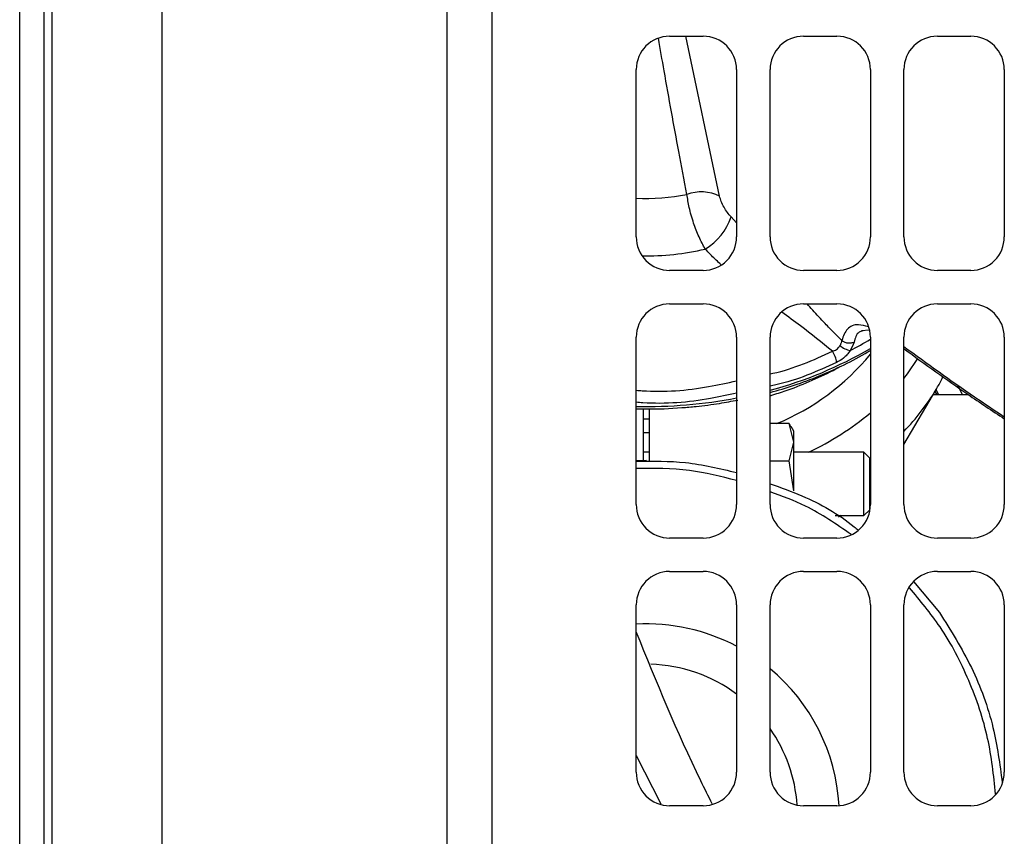
# Model space of a CAD drawing. Units: inches. Extents: x 0.2 to 16.7, y -11.2 to 10.7.
# Drawn here: x 6.6 to 6.8, y -8.1 to -7.9 of the extents above; entities that cross this region are included whole.
import ezdxf

# ---------------------------------------------------------------- set-up
doc = ezdxf.new("R2010")
doc.units = ezdxf.units.IN
doc.header["$MEASUREMENT"] = 0

msp = doc.modelspace()

# ---------------------------------------------------------------- linework, layer by layer
at = {"color": 7, "linetype": 'Continuous', "lineweight": 25}
for p, q in [((6.563608055725842, -9.560018840044592), (6.563608055725842, -6.459361563844592)), ((6.570093832225842, -9.560018840044592), (6.570093832225842, -6.459361563844592)), ((6.572308054225842, -9.560018840044592), (6.572308054225842, -7.303411775244593)), ((6.601536623225842, -7.303411775244593), (6.601536623225842, -9.495075988344592)), ((6.689703642825842, -8.993740164644592), (6.689703642825842, -7.782367781344592)), ((6.737025054225842, -7.934390299444592), (6.745953598725842, -7.934390299444592)), ((6.772739316025842, -7.934390299444592), (6.781667860425842, -7.934390299444592)), ((6.808453577725842, -7.934390299444592), (6.817382206025842, -7.934390299444592)), ((6.728096426025842, -7.987961733944593), (6.728096426025842, -7.943318927744592)), ((6.754882143225842, -7.943318927744592), (6.754882143225842, -7.987961733944593)), ((6.763810771525842, -7.987961733944593), (6.763810771525842, -7.943318927744592)), ((6.790596488725842, -7.943318927744592), (6.790596488725842, -7.987961733944593)), ((6.799525033225842, -7.987961733944593), (6.799525033225842, -7.943318927744592)), ((6.826310750425842, -7.943318927744592), (6.826310750425842, -7.987961733944593)), ((6.745953598725842, -7.996890362244592), (6.737025054225842, -7.996890362244592)), ((6.781667860425842, -7.996890362244592), (6.772739316025842, -7.996890362244592)), ((6.817382206025842, -7.996890362244592), (6.808453577725842, -7.996890362244592)), ((6.737025054225842, -8.005818822844592), (6.745953598725842, -8.005818822844592)), ((6.772739316025842, -8.005818822844592), (6.781667860425842, -8.005818822844592)), ((6.808453577725842, -8.005818822844592), (6.817382206025842, -8.005818822844592)), ((6.728096426025842, -8.059390257344592), (6.728096426025842, -8.014747451144592)), ((6.754882143225842, -8.014747451144592), (6.754882143225842, -8.059390257344592)), ((6.763810771525842, -8.059390257344592), (6.763810771525842, -8.014747451144592)), ((6.788215403825842, -8.012918916144592), (6.790229072025842, -8.012777447244593)), ((6.790596488725842, -8.014747451144592), (6.790596488725842, -8.059390257344592)), ((6.799525033225842, -8.059390257344592), (6.799525033225842, -8.014747451144592)), ((6.826310750425842, -8.014747451144592), (6.826310750425842, -8.059390257344592)), ((6.785846806425842, -8.017139850244591), (6.785190669325842, -8.018263387644593)), ((6.786227381125842, -8.016053020844593), (6.785846806425842, -8.017139850244591)), ((6.763810771525842, -8.030355621344592), (6.764583737825842, -8.030137383844592)), ((6.799525033225842, -8.043327509544593), (6.808313952625842, -8.028398356344592)), ((6.816786494725842, -8.030100843344593), (6.807311686125842, -8.030100843344593)), ((6.808850746425842, -8.030100843344593), (6.808090183825842, -8.028778344344593)), ((6.729951276925842, -8.033859321844593), (6.729951276925842, -8.047896584444592)), ((6.731638594625842, -8.047939159144592), (6.731638594625842, -8.033843230544592)), ((6.768909181225842, -8.037784076444593), (6.763810771525842, -8.037784076444593)), ((6.770165052425842, -8.042738503044593), (6.768909181225842, -8.037784076444593)), ((6.768909181225842, -8.037784076444593), (6.769266876125842, -8.038664904344593)), ((6.770165052425842, -8.039816266344593), (6.769441868325842, -8.038563831244593)), ((6.770165052425842, -8.042738503044593), (6.770165052425842, -8.039816266344593)), ((6.768909181225842, -8.047692762044592), (6.770165052425842, -8.042738503044593)), ((6.770165052425842, -8.055739221444592), (6.770165052425842, -8.042738503044593)), ((6.731638594625842, -8.045440658544592), (6.729951276925842, -8.045440658544592)), ((6.788853187025842, -8.045440658544592), (6.770165052425842, -8.045440658544592)), ((6.790412528925842, -8.047000000444593), (6.788853187025842, -8.045440658544592)), ((6.788853187025842, -8.062313499744592), (6.788853187025842, -8.045440658544592)), ((6.763810771525842, -8.047692762044592), (6.768909181225842, -8.047692762044592)), ((6.770165052425842, -8.055739221444592), (6.768909181225842, -8.047692762044592)), ((6.790412528925842, -8.060754157744592), (6.790412528925842, -8.047000000444593)), ((6.781170624325842, -8.062313499744592), (6.788853187025842, -8.062313499744592)), ((6.782737760525842, -8.062313499744592), (6.782083215625842, -8.062748969044593)), ((6.788853187025842, -8.062313499744592), (6.790412528925842, -8.060754157744592)), ((6.745953598725842, -8.068318885644592), (6.737025054225842, -8.068318885644592)), ((6.781667860425842, -8.068318885644592), (6.772739316025842, -8.068318885644592)), ((6.817382206025842, -8.068318885644592), (6.808453577725842, -8.068318885644592)), ((6.737025054225842, -8.077247513944592), (6.745953598725842, -8.077247513944592)), ((6.772739316025842, -8.077247513944592), (6.781667860425842, -8.077247513944592)), ((6.808453577725842, -8.077247513944592), (6.817382206025842, -8.077247513944592)), ((6.802105750025842, -8.079960899744593), (6.808986767725842, -8.088156705944593)), ((6.728096426025842, -8.130818948344592), (6.728096426025842, -8.086175974544592)), ((6.754882143225842, -8.086175974544592), (6.754882143225842, -8.130818948344592)), ((6.763810771525842, -8.130818948344592), (6.763810771525842, -8.086175974544592)), ((6.790596488725842, -8.086175974544592), (6.790596488725842, -8.130818948344592)), ((6.799525033225842, -8.130818948344592), (6.799525033225842, -8.086175974544592)), ((6.826310750425842, -8.086175974544592), (6.826310750425842, -8.130818948344592)), ((6.728096426025842, -8.126395365244592), (6.734639527525842, -8.139262995644591)), ((6.745953598725842, -8.139747409044592), (6.737025054225842, -8.139747409044592)), ((6.781667860425842, -8.139747409044592), (6.772739316025842, -8.139747409044592)), ((6.817382206025842, -8.139747409044592), (6.808453577725842, -8.139747409044592))]:
    msp.add_line(p, q, dxfattribs=at)
at = {"color": 8, "linetype": 'Continuous', "lineweight": 25}
for p, q in [((6.677646441125842, -9.001520280444593), (6.677646441125842, -7.782367781344592)), ((6.750343909925842, -7.977070979744592), (6.741332814025842, -7.934390299444592)), ((6.754882143225842, -7.984241136944592), (6.753428064825842, -7.982610892844592)), ((6.813797881625842, -8.027484843044592), (6.815195976025842, -8.030100843344593)), ((6.807816046025842, -8.029244152244592), (6.808319819225842, -8.030100843344593)), ((6.729951276925842, -8.036485043844593), (6.731638594625842, -8.036485043844593)), ((6.731638594625842, -8.040262965944592), (6.729951276925842, -8.040262965944592))]:
    msp.add_line(p, q, dxfattribs=at)
at = {"color": 8, "linetype": 'Continuous', "lineweight": 25, "flags": 128}
msp.add_lwpolyline([(6.799525033225842, -8.025705922644592), (6.800446089225842, -8.024502599444592), (6.803234902725842, -8.020381732744593)], dxfattribs=at)
at = {"color": 7, "linetype": 'Continuous', "lineweight": 25, "flags": 128}
msp.add_lwpolyline([(6.730801179525842, -8.047665608044593), (6.728791031325842, -8.047686560144593), (6.728096426025842, -8.047703657144593)], dxfattribs=at)
at = {"color": 7, "linetype": 'Continuous', "lineweight": 25}
for centre, radius, start, end in [((6.737025039225842, -7.943318901544592), 0.0089285714285716, 90, 179.9999999999088), ((6.745953610625842, -7.943318901544592), 0.0089285714285721, 9.11929e-11, 90), ((6.772739324925842, -7.943318901544592), 0.0089285714285721, 90, 179.9999999999088), ((6.781667896325842, -7.943318901544592), 0.0089285714285721, 9.11929e-11, 90), ((6.808453610625842, -7.943318901544592), 0.0089285714285721, 90, 179.9999999999088), ((6.817382182025842, -7.943318901544592), 0.0089285714285721, 9.11929e-11, 90), ((6.745424909425842, -7.987287477344593), 0.0113390206778022, 64.29029149840247, 109.5677328191985), ((6.738164059825842, -7.977392590344593), 0.0161313524124195, 301.1221928196008, 341.1259902304021), ((6.737025039225842, -7.987961758644593), 0.0089285714285716, 179.9999999998974, 270), ((6.745953610625842, -7.987961758644593), 0.0089285714285721, 270, 1.02592e-10), ((6.772739324925842, -7.987961758644593), 0.0089285714285721, 179.9999999998974, 270), ((6.781667896325842, -7.987961758644593), 0.0089285714285721, 270, 1.02592e-10), ((6.808453610625842, -7.987961758644593), 0.0089285714285721, 179.9999999998974, 270), ((6.817382182025842, -7.987961758644593), 0.0089285714285721, 270, 1.02592e-10), ((6.737025039225842, -8.014747472944592), 0.0089285714285712, 90, 179.9999999998974), ((6.745953610625842, -8.014747472944592), 0.0089285714285721, 1.02592e-10, 90), ((6.772739324925842, -8.014747472944592), 0.0089285714285721, 90, 179.9999999998974), ((6.781667896325842, -8.014747472944592), 0.0089285714285721, 1.02592e-10, 90), ((6.808453610625842, -8.014747472944592), 0.0089285714285721, 90, 179.9999999998974), ((6.817382182025842, -8.014747472944592), 0.0089285714285721, 1.02592e-10, 90), ((6.786171308925842, -8.012768705344593), 0.0055815040868014, 228.4521895316969, 259.8809227308994), ((6.775704375625842, -8.021936398944591), 0.0058544063230777, 4.563754538285773, 36.17330673058594), ((6.737025039225842, -8.059390330144593), 0.0089285714285712, 179.9999999998974, 270), ((6.745953610625842, -8.059390330144593), 0.0089285714285712, 270, 1.02592e-10), ((6.772739324925842, -8.059390330144593), 0.0089285714285721, 179.9999999998974, 270), ((6.781667896325842, -8.059390330144593), 0.0089285714285721, 270, 1.02592e-10), ((6.808453610625842, -8.059390330144593), 0.0089285714285721, 179.9999999998974, 270), ((6.817382182025842, -8.059390330144593), 0.0089285714285712, 270, 1.02592e-10), ((6.737025039225842, -8.086176044344592), 0.0089285714285712, 90, 179.9999999998974), ((6.745953610625842, -8.086176044344592), 0.0089285714285712, 1.02592e-10, 90), ((6.772739324925842, -8.086176044344592), 0.0089285714285721, 90, 179.9999999998974), ((6.781667896325842, -8.086176044344592), 0.0089285714285721, 1.02592e-10, 90), ((6.808453610625842, -8.086176044344592), 0.0089285714285721, 90, 179.9999999998974), ((6.817382182025842, -8.086176044344592), 0.0089285714285712, 1.02592e-10, 90), ((6.737025039225842, -8.130818901544592), 0.0089285714285712, 179.9999999999088, 270), ((6.745953610625842, -8.130818901544592), 0.0089285714285712, 270, 9.11929e-11), ((6.772739324925842, -8.130818901544592), 0.0089285714285721, 179.9999999999088, 270), ((6.781667896325842, -8.130818901544592), 0.0089285714285721, 270, 9.11929e-11), ((6.808453610625842, -8.130818901544592), 0.0089285714285721, 179.9999999999088, 270), ((6.817382182025842, -8.130818901544592), 0.0089285714285712, 270, 9.11929e-11)]:
    msp.add_arc(centre, radius, start, end, dxfattribs=at)
at = {"color": 8, "linetype": 'Continuous', "lineweight": 25}
for centre, radius, start, end in [((6.730794265725842, -7.923561120244592), 0.0541371313705315, 267.1435708214998, 281.5429448134998), ((6.730824204525842, -7.924266072744592), 0.0687475054764574, 269.0265699139003, 283.1820523121001), ((6.740001198725842, -7.929762172844592), 0.0993707868948094, 297.0492417734003, 300.6076662933), ((6.736048779525842, -7.924625244544591), 0.1078772172648671, 284.9127630488998, 300.3742605415995), ((6.741352528825842, -7.978897848244593), 0.0636620490881104, 292.3344093327, 320.6711729168007), ((6.755325906825842, -7.996813863844592), 0.0616888111972892, 315.7650575015, 328.9279017650002), ((6.730846688825842, -7.905329793544592), 0.1278844461413532, 268.7677109356998, 280.8329777426999), ((6.741054274625842, -7.975627458944592), 0.0772426053207694, 295.3355446427998, 309.8951399554993), ((6.730795800925842, -8.142803800944593), 0.0515741266982673, 62.1587251748015, 93.0002154618005), ((6.730797162325842, -8.142343893744592), 0.0403578884493872, 53.36001715110141, 88.31830791220052), ((6.730859717025842, -8.142726875044593), 0.0514731380480478, 3.33910313490033, 50.19623356539994), ((6.730833871025842, -8.142295780944591), 0.0402978862840903, 3.858089858399021, 35.08220212689884)]:
    msp.add_arc(centre, radius, start, end, dxfattribs=at)
for points, knots in [([(6.741627233488009, -7.976603328000953), (6.740905042334639, -7.972797458372741), (6.739516499378084, -7.965479986480181), (6.737493313373975, -7.954484636876169), (6.735676826108013, -7.944414312887259), (6.734537837467259, -7.937841979969017), (6.734036273560378, -7.934947793971142)], [0, 0, 0, 0, 0.2757501279521513, 0.5301794353915286, 0.7931102826777509, 1, 1, 1, 1]), ([(6.750696492528677, -7.995314928985799), (6.750279667822445, -7.994941192465379), (6.748954886725703, -7.993753357219502), (6.74758659320383, -7.992359097908439), (6.74663416589381, -7.991343292119076), (6.746501790510043, -7.99120210792603)], [0, 0, 0, 0, 0.2832947666974358, 0.9003870118925507, 0.9999999999999999, 0.9999999999999999, 0.9999999999999999, 0.9999999999999999]), ([(6.782956249385023, -8.015584866254326), (6.78295060360541, -8.01557945239161), (6.78293431045755, -8.015563828532413), (6.782882064386749, -8.015513059478938), (6.7827034038969, -8.015340650240603), (6.782035075507347, -8.014688650019833), (6.780589958807563, -8.013251829590319), (6.778172461836117, -8.010741910727214), (6.775770327603816, -8.008162148721679), (6.774211288212357, -8.006372525452674), (6.773728927408404, -8.005818822882016)], [0, 0, 0, 0, 0.0017805132725899, 0.005138380878855, 0.0165446234018707, 0.0581822377616781, 0.2168351112504863, 0.4764440289219691, 0.8380137920140461, 1, 1, 1, 1]), ([(6.780430259517854, -8.018480954703227), (6.777633200931882, -8.016186548396039), (6.773258526713425, -8.012598035745983), (6.768619007308809, -8.009267481055263), (6.766945881957201, -8.008066400727328)], [0, 0, 0, 0, 0.6393752874610453, 1, 1, 1, 1]), ([(6.790076456655591, -8.011959308137081), (6.789167170843407, -8.01170493071008), (6.786846248496189, -8.01105564063313), (6.784168950566692, -8.012198651299617), (6.78336024343897, -8.01445679717369), (6.782956249385023, -8.015584866254326)], [0, 0, 0, 0, 0.2437730276043245, 0.6222226937169508, 1, 1, 1, 1]), ([(6.788538066808154, -8.013015966406668), (6.788195066726548, -8.013115515709204), (6.786912840563937, -8.013487657662024), (6.786517192161237, -8.01496838982755), (6.786227381120439, -8.016053020846163)], [0, 0, 0, 0, 0.2675035743358287, 1, 1, 1, 1]), ([(6.826310750454889, -8.036049071754839), (6.823663595901156, -8.034290669462615), (6.814521778837204, -8.028218114289109), (6.805753980155607, -8.0218492355949), (6.799525033219114, -8.017324564252425)], [0, 0, 0, 0, 0.2895654698859159, 1, 1, 1, 1]), ([(6.763810771507599, -8.024510477430619), (6.764052965477493, -8.024460973253879), (6.770007853896582, -8.023243800716957), (6.775327230089048, -8.020812944481415), (6.780430259517854, -8.018480954703227)], [0, 0, 0, 0, 0.0406714539131107, 1, 1, 1, 1]), ([(6.781540220028829, -8.02147057350023), (6.776335098414528, -8.023829232621177), (6.770668418260472, -8.02639704329329), (6.764327266634428, -8.02767988565356), (6.763810771507599, -8.027784374848371)], [0, 0, 0, 0, 0.9185486868491158, 1, 1, 1, 1]), ([(6.728096425987527, -8.028879752670663), (6.728633765610472, -8.028924810110771), (6.735058473640177, -8.029463539965972), (6.744274972052805, -8.028727402804451), (6.752412085340037, -8.026913962636932), (6.754882143223303, -8.02636348459595)], [0, 0, 0, 0, 0.0597655485096973, 0.7145875401948306, 1, 1, 1, 1]), ([(6.754882143223303, -8.029645092400822), (6.752579746830204, -8.030158292642014), (6.744505227032606, -8.031958089375562), (6.735291455789375, -8.032686539719958), (6.728695258738488, -8.032144372152725), (6.728096425987527, -8.032095151716577)], [0, 0, 0, 0, 0.2661464588299775, 0.9333774398383149, 1, 1, 1, 1]), ([(6.754882143223303, -8.052985272296882), (6.750714453851583, -8.05191580377867), (6.741933238196615, -8.049662460773229), (6.732862213719567, -8.049742107714106), (6.728096425987527, -8.049783953088317)], [0, 0, 0, 0, 0.4746141690942055, 1, 1, 1, 1]), ([(6.785426590371243, -8.067373022278842), (6.781485739432083, -8.0646282704561), (6.774737568130928, -8.05992825622948), (6.767020969342875, -8.057126056973157), (6.763810771507599, -8.0559603084052)], [0, 0, 0, 0, 0.5839879818233422, 1, 1, 1, 1]), ([(6.823998053361839, -8.136643140159768), (6.823465414632923, -8.131657077863066), (6.822356178371134, -8.12127345233456), (6.81716934039552, -8.106211810440016), (6.810170974588661, -8.092544457823758), (6.803831318954313, -8.08499327248978), (6.800982212576129, -8.081599692216852)], [0, 0, 0, 0, 0.2469970520788631, 0.5143788309921432, 0.7817568571855456, 1, 1, 1, 1])]:
    msp.add_open_spline(points, degree=3, knots=knots, dxfattribs=at)
at = {"color": 7, "linetype": 'Continuous', "lineweight": 25}
for points, knots in [([(6.746501790510043, -7.99120210792603), (6.745942037103105, -7.990155308597728), (6.744801730485719, -7.988022812062033), (6.743324701684002, -7.984151536064646), (6.742181109661174, -7.980150776267285), (6.74180536236411, -7.977744202086757), (6.741627233488009, -7.976603328000953)], [0, 0, 0, 0, 0.2377987696302374, 0.4844338725853953, 0.755587823120443, 1, 1, 1, 1]), ([(6.753428064782845, -7.982610892886765), (6.753088817022239, -7.982224969234055), (6.752400611575112, -7.981442076048564), (6.751490173453095, -7.980021598757972), (6.75073347061676, -7.978500527220257), (6.750474140936832, -7.97754888064105), (6.750343909935075, -7.977070979741457)], [0, 0, 0, 0, 0.2421504121074242, 0.4912316365440711, 0.7445050884523339, 1, 1, 1, 1]), ([(6.780430259517854, -8.018480954703227), (6.780615798527781, -8.018422837880816), (6.780989370293968, -8.018305823113938), (6.781530435551054, -8.017995109134555), (6.782069401105354, -8.0175508367242), (6.782327527880908, -8.017160476181662), (6.782469405485275, -8.016945917198017)], [0, 0, 0, 0, 0.2248026810922719, 0.4526268338539085, 0.6991401091912608, 0.9999999999999999, 0.9999999999999999, 0.9999999999999999, 0.9999999999999999]), ([(6.782956249385023, -8.015584866254326), (6.78291799043729, -8.015785335448204), (6.78284160309829, -8.016185589746323), (6.782593329911942, -8.016692763657437), (6.782469405485275, -8.016945917198017)], [0, 0, 0, 0, 0.5008545687541075, 1, 1, 1, 1]), ([(6.786227381120439, -8.016053020846163), (6.785973949286368, -8.016155005427875), (6.785450179596052, -8.01636577781555), (6.784525150112534, -8.016358272865578), (6.783630483942479, -8.01610542481249), (6.78317610321796, -8.015754609547686), (6.782956249385023, -8.015584866254326)], [0, 0, 0, 0, 0.2419240166192923, 0.4999863877755407, 0.7580665216702497, 1, 1, 1, 1]), ([(6.763810771507599, -8.029487532316207), (6.765955220999742, -8.028866694374582), (6.770446003468193, -8.027566571357362), (6.777056858837501, -8.025082411217818), (6.783630665820635, -8.022086446199507), (6.788169207462765, -8.019769138956226), (6.790374523496648, -8.01835174097618), (6.790596488743374, -8.018209079748711)], [0, 0, 0, 0, 0.223359488195851, 0.467746560329997, 0.7175440815759112, 0.9715707877424439, 1, 1, 1, 1]), ([(6.7851906692871, -8.01826338769277), (6.784907201512759, -8.018664234280735), (6.784391684566836, -8.019393217352237), (6.783155753816223, -8.020569019213863), (6.782170544137902, -8.021118818924268), (6.781540220028829, -8.02147057350023)], [0, 0, 0, 0, 0.3055705385495819, 0.5557132240621907, 1, 1, 1, 1]), ([(6.799593840043299, -8.017855407643886), (6.805197304360361, -8.021926784015077), (6.813933547521793, -8.028274381138543), (6.823043839374743, -8.034325276204543), (6.826310750454889, -8.036495100887988)], [0, 0, 0, 0, 0.6414043443527249, 1, 1, 1, 1]), ([(6.764566892296635, -8.030089948214192), (6.765919903092318, -8.029671747135986), (6.76952486805913, -8.02855749125508), (6.775136733364544, -8.02623809799146), (6.779762106105029, -8.024136940063867), (6.782097277938156, -8.022768262419566), (6.782456750393373, -8.022557570466956)], [0, 0, 0, 0, 0.2138672730225729, 0.5698284368861712, 0.9337801074150114, 1, 1, 1, 1]), ([(6.808095882779356, -8.028639054498848), (6.808387018347928, -8.028201712572123), (6.809114219228578, -8.027109316215954), (6.809636736364195, -8.025939027646043), (6.809950063264468, -8.025237265225181)], [0, 0, 0, 0, 0.4003509570999194, 1, 1, 1, 1]), ([(6.728096425987527, -8.033826133624887), (6.728995836577035, -8.033846615622043), (6.73305526743813, -8.033939059776385), (6.738399012032316, -8.03370789421207), (6.74490518748062, -8.033128207813679), (6.749912546160631, -8.03250389758894), (6.753586774055665, -8.031797624840939), (6.755211259421324, -8.031485360665696)], [0, 0, 0, 0, 0.0985450474184127, 0.4447766252316571, 0.5845556216624519, 0.8163196916101869, 1, 1, 1, 1]), ([(6.728096425987527, -8.047849651624011), (6.732514818232172, -8.047780195210608), (6.741570104642633, -8.047637847568843), (6.750373985177478, -8.049769621629903), (6.754882143223303, -8.050861228262592)], [0, 0, 0, 0, 0.4879351181582691, 1, 1, 1, 1]), ([(6.763810771507599, -8.053841292884249), (6.766658473642985, -8.054862568464268), (6.774580282954012, -8.057703578518785), (6.782489708134878, -8.062086449204555), (6.786932815930805, -8.065891779433612), (6.787278843259573, -8.06618813691912)], [0, 0, 0, 0, 0.341027737113044, 0.948679522907658, 1, 1, 1, 1]), ([(6.808986767725873, -8.088156705993478), (6.812005248111982, -8.09297570912287), (6.818042196347756, -8.10261369536722), (6.823678159274618, -8.118101501085432), (6.825095079203772, -8.12864638991153), (6.82575484830529, -8.133556471055329)], [0, 0, 0, 0, 0.3482650574913654, 0.6965286685578437, 1, 1, 1, 1]), ([(6.748379521199291, -8.139295010477516), (6.747352348438302, -8.137237950019218), (6.73986892611769, -8.122251325827904), (6.733548935876859, -8.106749867275028), (6.728096425987527, -8.093376135221996)], [0, 0, 0, 0, 0.1372597612403902, 1, 1, 1, 1])]:
    msp.add_open_spline(points, degree=3, knots=knots, dxfattribs=at)

doc.saveas('drawing.dxf')
